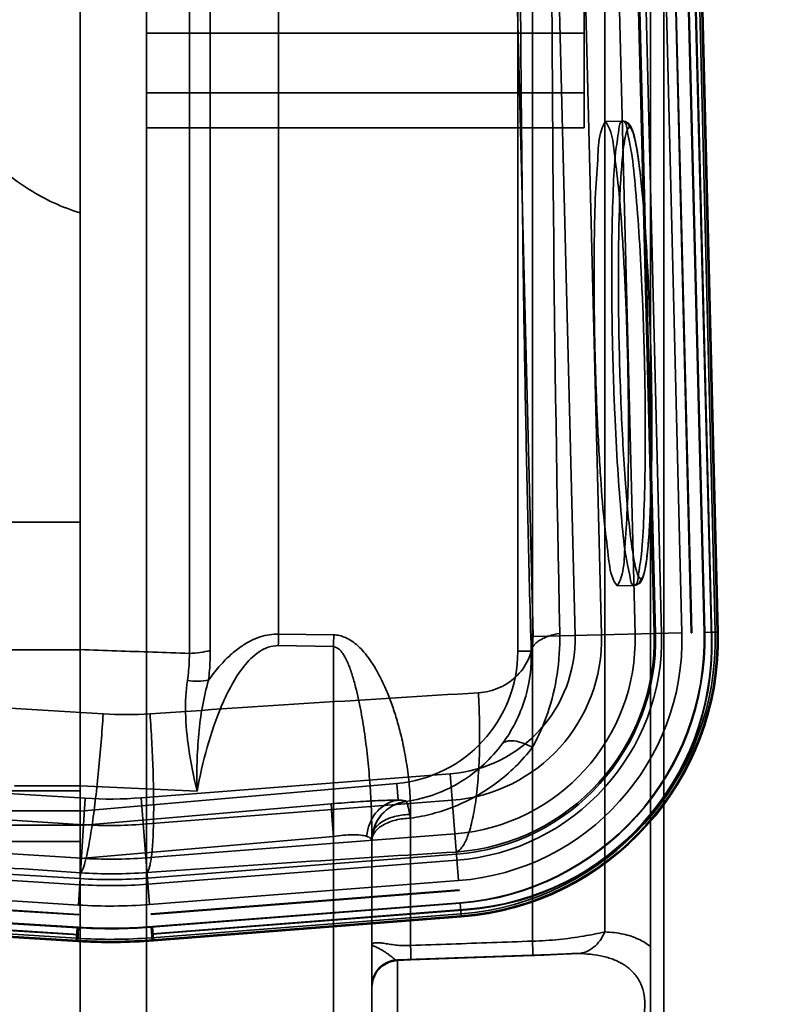
# Model space of a CAD drawing. Units: millimetres. Extents: x 5659 to 381808, y -39418 to 77227.
# Drawn here: x 278273 to 278329, y -36493 to -36418 of the extents above; entities that cross this region are included whole.
import ezdxf

# ---------------------------------------------------------------- set-up
doc = ezdxf.new("R2010")
doc.units = ezdxf.units.MM
doc.header["$LTSCALE"] = 20
doc.layers.add('KLADKOVÁ HLAVA', color=30, linetype='Continuous', lineweight=35)
doc.layers.add('ŠRAFY', color=7, linetype='Continuous', lineweight=9)

msp = doc.modelspace()

# ---------------------------------------------------------------- hatches: boundary and pattern name
at = {"layer": 'ŠRAFY', "ltscale": 0.5}
h = msp.add_hatch(dxfattribs=at)
h.set_pattern_fill('ANSI32', color=256, scale=15, style=0)
h.paths.add_polyline_path([(277476.6814, -35156.6238), (278276.6814, -35156.6238), (278276.6814, -35356.6238), (277676.6814, -35356.6238), (277676.6814, -37821.6238), (279106.6814, -37821.6238), (279106.6814, -38656.6238), (279926.6814, -38656.6238), (279926.6814, -36756.6238), (280126.6814, -36756.6238), (280126.6814, -38856.6238), (277476.6814, -38856.6238)])
edge = h.paths.add_edge_path(flags=16)
edge.add_line((277676.6814, -37971.6238), (279006.6814, -37971.6238))
edge.add_line((277676.6814, -38656.6238), (277676.6814, -37971.6238))
edge.add_line((279041.6814, -38656.6238), (277676.6814, -38656.6238))
edge.add_line((279006.6814, -38656.6238), (279006.6814, -37971.6238))

# ---------------------------------------------------------------- linework, layer by layer
at = {"layer": 'KLADKOVÁ HLAVA', "linetype": 'Continuous'}
for p, q in [((278282.6814, -36261.6238), (278282.6814, -36541.6238)), ((278277.6814, -36263.5397), (278277.6814, -36539.7079)), ((278321.6814, -36528.1238), (278321.6814, -36275.1238)), ((278320.6814, -36278.8738), (278320.6814, -36524.3738)), ((278315.6814, -36306.6238), (278315.6814, -36426.6238)), ((278311.7891, -36487.9157), (278311.7891, -36315.3319)), ((278317.2366, -36487.2251), (278317.2366, -36316.0226)), ((278325.2723, -36465.1118), (278321.9417, -36331.8536)), ((278321.9766, -36331.8528), (278325.3072, -36465.1109)), ((278311.829, -36464.967), (278308.5224, -36332.6699)), ((278314.9965, -36464.8878), (278311.6899, -36332.5907)), ((278313.6844, -36332.5408), (278316.991, -36464.838)), ((278319.5271, -36464.7746), (278316.2205, -36332.4775)), ((278320.9659, -36464.7386), (278317.6593, -36332.4415)), ((278317.7584, -36332.439), (278321.065, -36464.7361)), ((278318.215, -36332.4276), (278321.5216, -36464.7247)), ((278323.0595, -36464.6863), (278319.7529, -36332.3892)), ((278320.454, -36332.3618), (278323.761, -36464.6785)), ((278323.7959, -36464.6777), (278320.4889, -36332.361)), ((278324.7234, -36464.6594), (278321.4161, -36332.3329)), ((278321.4631, -36332.3464), (278324.7697, -36464.6435)), ((278325.5675, -36464.6236), (278322.2609, -36332.3265)), ((278322.4133, -36332.308), (278325.7206, -36464.6345)), ((278322.4881, -36332.3061), (278325.7954, -36464.6326)), ((278285.9254, -36466.2282), (278285.9254, -36337.0194)), ((278287.4985, -36466.0042), (278287.4985, -36337.2435)), ((278292.6551, -36338.4762), (278292.6551, -36464.7714)), ((278310.6814, -36406.6238), (278310.6814, -36466.0734)), ((278315.6814, -36419.4925), (278282.6814, -36419.4925)), ((278315.6814, -36423.9782), (278282.6814, -36423.9782)), ((278318.5912, -36426.1167), (278317.2928, -36426.1491)), ((278315.6814, -36426.6238), (278282.6814, -36426.6238)), ((278264.6814, -36456.3489), (278277.6814, -36456.3489)), ((278319.4657, -36461.1057), (278318.1673, -36461.1382)), ((278296.8123, -36464.8387), (278292.6551, -36464.7714)), ((278323.0595, -36464.6863), (278311.829, -36464.967)), ((278323.761, -36464.6785), (278323.7959, -36464.6777)), ((278324.7234, -36464.6594), (278325.7954, -36464.6326)), ((278325.7951, -36464.6179), (278324.7697, -36464.6435)), ((278292.629, -36465.6455), (278296.7861, -36465.7153)), ((278296.7861, -36521.3758), (278296.7861, -36465.7153)), ((278325.2723, -36465.1118), (278325.3072, -36465.1109)), ((278266.9334, -36465.9603), (278277.6814, -36465.9603)), ((278311.6936, -36466.0734), (278310.6814, -36466.0734)), ((278278.0736, -36477.148), (278208.2022, -36472.7909)), ((278277.9495, -36479.1392), (278208.078, -36474.7821)), ((278305.5896, -36475.3102), (278282.2865, -36477.1162)), ((278305.5896, -36475.3102), (278306.2129, -36483.3516)), ((278277.6814, -36476.1998), (278272.7366, -36476.1998)), ((278301.553, -36476.0353), (278277.6814, -36478.1238)), ((278301.5529, -36476.0353), (278301.6629, -36477.2911)), ((278277.6814, -36476.6004), (278270.1048, -36476.6004)), ((278277.6814, -36476.2137), (278286.5029, -36476.6066)), ((278207.9201, -36477.3141), (278277.7916, -36481.6712)), ((278278.0736, -36477.148), (278277.5716, -36485.1979)), ((278277.6814, -36479.2072), (278296.6297, -36477.5696)), ((278282.2865, -36477.1162), (278282.9098, -36485.1576)), ((278305.7438, -36477.2993), (278282.4407, -36479.1054)), ((278302.2654, -36477.3795), (278302.2663, -36477.3874)), ((278270.1048, -36478.0983), (278277.6814, -36478.0983)), ((278302.6029, -36478.3637), (278302.6029, -36488.2442)), ((278277.6958, -36483.2066), (278209.8577, -36478.9763)), ((278269.0389, -36479.1643), (278277.6814, -36479.1643)), ((278277.6674, -36483.6625), (278207.7959, -36479.3054)), ((278282.6367, -36481.6347), (278305.9398, -36479.8286)), ((278277.6814, -36480.4018), (278269.0389, -36480.4018)), ((278296.7861, -36480.0335), (278277.6814, -36481.6846)), ((278299.6814, -36515.8016), (278299.6814, -36480.0619)), ((278207.7002, -36480.8408), (278277.5716, -36485.1979)), ((278306.0587, -36481.3624), (278282.7556, -36483.1685)), ((278207.6544, -36481.5758), (278277.5959, -36485.9372)), ((278277.5981, -36485.9024), (278207.6565, -36481.5409)), ((278306.094, -36481.8178), (278282.7909, -36483.6238)), ((278207.5937, -36482.5482), (278277.4652, -36486.9053)), ((278277.5732, -36486.8653), (278207.5966, -36482.5016)), ((278277.5574, -36487.439), (278207.1038, -36483.0456)), ((278207.1059, -36483.0107), (278277.5596, -36487.4041)), ((278277.5065, -36487.9355), (278207.5299, -36483.5719)), ((278277.5112, -36487.8609), (278207.5345, -36483.4972)), ((278207.5441, -36483.3447), (278277.4155, -36487.7018)), ((278282.9098, -36485.1576), (278306.2129, -36483.3516)), ((278306.2673, -36484.0608), (278283.0341, -36485.8614)), ((278283.0368, -36485.8962), (278306.27, -36484.0956)), ((278306.27, -36484.0956), (278306.2673, -36484.0608)), ((278283.0419, -36486.8632), (278306.3451, -36485.0572)), ((278306.3418, -36485.0253), (278283.1435, -36486.8233)), ((278306.4247, -36486.0945), (278306.3418, -36485.0253)), ((278283.1477, -36487.3611), (278306.8625, -36485.5156)), ((278306.8652, -36485.5504), (278283.1505, -36487.3959)), ((278306.8652, -36485.5504), (278306.8625, -36485.5156)), ((278277.5959, -36485.9372), (278277.5981, -36485.9024)), ((278283.0341, -36485.8614), (278283.0368, -36485.8962)), ((278283.1036, -36487.6589), (278306.4067, -36485.8528)), ((278283.1212, -36487.8859), (278306.4243, -36486.0798)), ((278306.4189, -36486.0199), (278283.2206, -36487.8179)), ((278306.4247, -36486.0945), (278283.2264, -36487.8924)), ((278277.4652, -36486.9053), (278277.4013, -36487.929)), ((278277.5065, -36487.9355), (278277.5732, -36486.8653)), ((278283.1212, -36487.8859), (278283.0419, -36486.8632)), ((278283.1435, -36486.8233), (278283.2264, -36487.8924)), ((278277.5596, -36487.4041), (278277.5574, -36487.439)), ((278283.1505, -36487.3959), (278283.1477, -36487.3611)), ((278302.6303, -36489.3255), (278301.5792, -36489.3719)), ((278302.6303, -36489.3255), (278301.5845, -36489.3716)), ((278301.6116, -36489.3191), (278314.6147, -36488.865)), ((278301.6116, -36503.4225), (278301.6116, -36489.3191)), ((278311.8153, -36488.994), (278302.629, -36489.3177)), ((278302.629, -36489.3178), (278311.8153, -36488.994)), ((278302.6303, -36489.3255), (278311.8165, -36489.0009)), ((278299.6814, -36491.369), (278299.6814, -36491.3527))]:
    msp.add_line(p, q, dxfattribs=at)
for points in [[(278318.591, -36426.1167), (278319.0055, -36426.2694), (278319.2038, -36426.5229), (278319.3318, -36426.8159), (278319.4463, -36427.1962), (278319.5591, -36427.69), (278319.6729, -36428.3133), (278319.7879, -36429.0755), (278319.9032, -36429.9811), (278320.0177, -36431.0318), (278320.1306, -36432.2321), (278320.2407, -36433.5855), (278320.3467, -36435.0938), (278320.4468, -36436.7563), (278320.5392, -36438.5687), (278320.621, -36440.5138), (278320.6889, -36442.5451), (278320.7404, -36444.6061), (278320.7739, -36446.6379), (278320.7892, -36448.584), (278320.7875, -36450.3977), (278320.7704, -36452.0618), (278320.7398, -36453.5721), (278320.6974, -36454.9278), (278320.6446, -36456.1308), (278320.5828, -36457.1846), (278320.5128, -36458.0938), (278320.436, -36458.8601), (278320.3535, -36459.4875), (278320.2656, -36459.9858), (278320.1703, -36460.3707), (278320.0573, -36460.6692), (278319.872, -36460.9323), (278319.4655, -36461.1057)], [(278301.5732, -36489.3722), (278300.9791, -36489.4967), (278300.4524, -36489.7915), (278300.0374, -36490.2303), (278299.7723, -36490.7732), (278299.6814, -36491.3693)], [(278301.5733, -36489.3722), (278300.9791, -36489.4967), (278300.4522, -36489.7916)], [(278313.3988, -36488.927), (278312.6432, -36488.9664), (278311.8165, -36489.0009)], [(278314.6021, -36488.8655), (278314.0627, -36488.8904), (278313.3994, -36488.927)], [(278300.0374, -36490.2303), (278299.7723, -36490.7731), (278299.6814, -36491.369)]]:
    msp.add_lwpolyline(points, dxfattribs=at)
for centre, radius, start, end in [((281386.9678, -36403.0819), 3073.7445, 179.9698602, 181.1491806), ((278356.929, -36467.1327), 64.3172, 177.896016, 178.674993), ((278361.0295, -36467.1943), 64.2605, 177.899208, 178.68121), ((278304.8016, -36465.1426), 10.198, 274.431731, 1.431731), ((278304.8016, -36465.1426), 12.1932, 274.431731, 1.431731), ((278304.8016, -36465.1426), 14.73, 274.431731, 1.431731), ((278304.8676, -36465.1387), 16.1035, 274.196762, 1.423901), ((278304.8016, -36465.1426), 16.2684, 274.431731, 1.431889), ((278304.8016, -36465.1426), 16.7252, 274.431731, 1.431731), ((278304.8016, -36465.1426), 18.2636, 274.431731, 1.431731), ((278304.802, -36465.1573), 19.9276, 274.431731, 1.431731), ((278304.8016, -36465.1426), 19.9743, 274.43173, 1.431732), ((278304.8016, -36465.1426), 20.7723, 274.431731, 1.431731), ((278304.802, -36465.1573), 20.9252, 274.431731, 1.431731), ((278304.8016, -36465.1426), 21, 274.431731, 1.431731), ((278304.802, -36465.1573), 21, 274.431731, 1.431731), ((278305.3135, -36465.6107), 19.9651, 274.449972, 1.431731), ((278305.3135, -36465.6107), 20, 274.449972, 1.431731), ((278300.6814, -36466.0734), 10, 275, 0.000005), ((278080.0917, -39652.633), 3188.0787, 86.4151686, 86.8920281), ((278489.7078, -39507.7796), 3044.0257, 93.4276998, 93.8944156), ((278281.1241, -36443.7287), 27.1166, 266.419557, 273.888253), ((278279.9531, -36447.0085), 30.198, 266.431738, 274.431724), ((278302.6784, -36480.3482), 2.9972, 97.915961, 179.964774), ((278302.6785, -36480.3562), 2.9972, 97.911901, 179.965067), ((278279.9531, -36447.0085), 32.1932, 266.431731, 274.431731), ((278474.6594, -39198.4706), 2722.4978, 93.5507903, 94.042713), ((278279.9531, -36447.0085), 34.73, 266.431731, 274.431731), ((278280.1009, -36446.7981), 36.0444, 266.218086, 274.171683), ((278279.9531, -36447.0085), 36.2684, 266.431731, 274.431742), ((278279.9531, -36447.0085), 36.7252, 266.431731, 274.431731), ((278279.9531, -36447.0085), 38.2636, 266.431731, 274.431731), ((278279.9531, -36447.0085), 39.9743, 266.431731, 274.431731), ((278280.0583, -36447.015), 39.9276, 266.431732, 274.43173), ((278279.9531, -36447.0085), 41, 266.431731, 274.431731), ((278279.9531, -36447.0085), 40.7723, 266.431731, 274.431731), ((278280.0583, -36447.015), 41, 266.431731, 274.431731), ((278280.0583, -36447.015), 40.9252, 266.431731, 274.431731), ((278301.6814, -36491.3179), 2, 92, 180), ((278305.3109, -36565.7705), 76.4998, 92.009055, 92.77175), ((278305.201, -36563.1362), 73.8632, 91.995477, 92.785398)]:
    msp.add_arc(centre, radius, start, end, dxfattribs=at)
for points, knots in [([(278311.6933, -36466.0734), (278311.5296, -36460.2486), (278311.2508, -36448.2869), (278310.9766, -36429.9979), (278310.8379, -36411.1448), (278310.8379, -36392.1028), (278310.9766, -36373.2498), (278311.2508, -36354.9607), (278311.5296, -36342.999), (278311.6933, -36337.1743)], [0, 0, 0, 0, 0.1356027, 0.2784357, 0.4256546, 0.5743454, 0.7215643, 0.8643972, 1, 1, 1, 1]), ([(278277.6814, -36433.0395), (278276.3385, -36432.6137), (278273.7251, -36431.4093), (278270.3813, -36428.6634), (278267.8034, -36425.1255), (278266.1695, -36421.0172), (278265.8182, -36418.0672), (278265.8141, -36416.5907)], [0, 0, 0, 0, 0.1952178, 0.3938202, 0.5933049, 0.7954078, 1, 1, 1, 1]), ([(278318.1673, -36461.1382), (278318.026, -36460.9538), (278317.6474, -36460.256), (278317.4819, -36458.5241), (278317.1236, -36455.8979), (278316.8755, -36452.3376), (278316.6434, -36448.1682), (278316.4956, -36443.7142), (278316.4212, -36439.3368), (278316.439, -36435.2939), (278316.5, -36431.754), (278316.7229, -36429.0077), (278316.7944, -36427.14), (278317.1564, -36426.3559), (278317.2928, -36426.1491)], [0, 0, 0, 0, 0.0191732, 0.0677064, 0.1445019, 0.2465938, 0.370578, 0.5002543, 0.6258424, 0.7431599, 0.8446582, 0.9263609, 0.9795125, 1, 1, 1, 1]), ([(278317.2928, -36426.1491), (278317.4342, -36426.3335), (278317.8128, -36427.0313), (278317.9783, -36428.7633), (278318.3366, -36431.3894), (278318.5847, -36434.9497), (278318.8168, -36439.1191), (278318.9646, -36443.5731), (278319.039, -36447.9505), (278319.0212, -36451.9934), (278318.9602, -36455.5333), (278318.7373, -36458.2797), (278318.6658, -36460.1473), (278318.3038, -36460.9314), (278318.1673, -36461.1382)], [0, 0, 0, 0, 0.0191732, 0.0677064, 0.1445019, 0.2465938, 0.370578, 0.5002543, 0.6258424, 0.7431599, 0.8446582, 0.9263609, 0.9795125, 1, 1, 1, 1]), ([(278318.5912, -36426.1167), (278318.3672, -36426.1224), (278318.241, -36427.2826), (278317.9805, -36428.6972), (278317.8607, -36431.5824), (278317.7602, -36435.0464), (278317.7556, -36439.1777), (278317.8252, -36443.5873), (278317.9742, -36447.9977), (278318.1838, -36452.1375), (278318.4574, -36455.6188), (278318.7218, -36458.5292), (278319.056, -36459.9456), (278319.2404, -36461.1113), (278319.4657, -36461.1057)], [0, 0, 0, 0, 0.0190779, 0.0695236, 0.1486202, 0.2507506, 0.3702332, 0.4984866, 0.626691, 0.7464083, 0.8495248, 0.9297183, 0.9808071, 1, 1, 1, 1]), ([(278319.4657, -36461.1057), (278319.6897, -36461.1), (278319.816, -36459.9398), (278320.0765, -36458.5253), (278320.1963, -36455.6401), (278320.2967, -36452.176), (278320.3014, -36448.0447), (278320.2317, -36443.6351), (278320.0827, -36439.2247), (278319.8731, -36435.0849), (278319.5996, -36431.6036), (278319.3351, -36428.6932), (278319.0009, -36427.2769), (278318.8165, -36426.1112), (278318.5912, -36426.1167)], [0, 0, 0, 0, 0.0190779, 0.0695236, 0.1486202, 0.2507506, 0.3702332, 0.4984866, 0.626691, 0.7464083, 0.8495248, 0.9297183, 0.9808071, 1, 1, 1, 1]), ([(278319.1023, -36426.6041), (278319.1008, -36426.5418), (278319.0701, -36426.4134), (278318.9599, -36426.2449), (278318.7861, -36426.1408), (278318.6547, -36426.1151), (278318.5912, -36426.1167)], [0, 0, 0, 0, 0.2401668, 0.4967012, 0.7552415, 1, 1, 1, 1]), ([(278319.9519, -36460.5933), (278319.9044, -36460.5945), (278319.8306, -36460.5209), (278319.7663, -36460.4045), (278319.7054, -36460.2609), (278319.6455, -36460.08), (278319.5843, -36459.8592), (278319.5231, -36459.5998), (278319.4363, -36459.1782), (278319.3311, -36458.5577), (278319.1599, -36457.3356), (278318.9634, -36455.4916), (278318.7582, -36452.9527), (278318.5795, -36450.0531), (278318.4355, -36446.9048), (278318.3312, -36443.6286), (278318.2717, -36440.3513), (278318.2582, -36437.1997), (278318.2919, -36434.2948), (278318.37, -36431.7489), (278318.4741, -36429.8974), (278318.584, -36428.6682), (278318.6581, -36428.0433), (278318.7238, -36427.6179), (278318.772, -36427.3557), (278318.822, -36427.1322), (278318.8728, -36426.9485), (278318.9265, -36426.802), (278318.9848, -36426.6825), (278319.0549, -36426.6054), (278319.1023, -36426.6042)], [0, 0, 0, 0, 0.0041567, 0.0075832, 0.0120635, 0.0176336, 0.0243061, 0.0320831, 0.0409619, 0.0619722, 0.0871364, 0.1489456, 0.2242135, 0.3100193, 0.4031525, 0.5000002, 0.5968478, 0.689981, 0.7757867, 0.8510547, 0.9128637, 0.9380279, 0.9590382, 0.967917, 0.9756941, 0.9823665, 0.9879366, 0.9924169, 0.9958434, 1, 1, 1, 1]), ([(278319.1023, -36426.6042), (278319.1498, -36426.603), (278319.2236, -36426.6766), (278319.2878, -36426.793), (278319.3488, -36426.9366), (278319.4087, -36427.1175), (278319.4699, -36427.3382), (278319.5311, -36427.5977), (278319.6179, -36428.0193), (278319.7231, -36428.6397), (278319.8943, -36429.8619), (278320.0908, -36431.7059), (278320.2959, -36434.2447), (278320.4747, -36437.1443), (278320.6187, -36440.2927), (278320.723, -36443.5689), (278320.7825, -36446.8461), (278320.796, -36449.9978), (278320.7623, -36452.9027), (278320.6842, -36455.4486), (278320.5801, -36457.3001), (278320.4702, -36458.5293), (278320.3961, -36459.1542), (278320.3304, -36459.5796), (278320.2822, -36459.8418), (278320.2322, -36460.0653), (278320.1814, -36460.249), (278320.1277, -36460.3955), (278320.0693, -36460.5149), (278319.9993, -36460.5921), (278319.9519, -36460.5933)], [0, 0, 0, 0, 0.0041567, 0.0075832, 0.0120635, 0.0176336, 0.0243061, 0.0320831, 0.0409619, 0.0619722, 0.0871364, 0.1489456, 0.2242135, 0.3100193, 0.4031525, 0.5000002, 0.5968478, 0.689981, 0.7757867, 0.8510547, 0.9128637, 0.9380279, 0.9590382, 0.967917, 0.9756941, 0.9823665, 0.9879366, 0.9924169, 0.9958434, 1, 1, 1, 1]), ([(278319.9519, -36460.5934), (278319.9534, -36460.6564), (278319.9285, -36460.7871), (278319.8258, -36460.9611), (278319.6576, -36461.0727), (278319.5285, -36461.1042), (278319.4657, -36461.1057)], [0, 0, 0, 0, 0.2427325, 0.500402, 0.757814, 1, 1, 1, 1]), ([(278287.3734, -36468.2586), (278287.6169, -36467.9124), (278288.1084, -36467.2733), (278288.8983, -36466.4407), (278289.6901, -36465.7851), (278290.4705, -36465.3021), (278291.2281, -36464.9808), (278291.9539, -36464.8046), (278292.4278, -36464.7696), (278292.6551, -36464.7714)], [0, 0, 0, 0, 0.1931014, 0.3671339, 0.5224935, 0.6607589, 0.7843334, 0.896304, 1, 1, 1, 1]), ([(278296.8123, -36464.8387), (278296.9567, -36464.841), (278297.2626, -36464.8778), (278297.7245, -36465.034), (278298.194, -36465.3009), (278298.6576, -36465.6741), (278299.1095, -36466.1475), (278299.5483, -36466.7169), (278299.9734, -36467.3814), (278300.3843, -36468.1411), (278300.7797, -36468.9987), (278301.1576, -36469.9593), (278301.5146, -36471.0303), (278301.8448, -36472.2207), (278302.1391, -36473.541), (278302.3838, -36475.0044), (278302.5581, -36476.6272), (278302.6029, -36477.7663), (278302.6029, -36478.3637)], [0, 0, 0, 0, 0.0277349, 0.05866, 0.092997, 0.1308629, 0.1725147, 0.2183457, 0.2686575, 0.3237807, 0.3840255, 0.4498284, 0.5218456, 0.6006378, 0.6868738, 0.7814075, 0.8853188, 1, 1, 1, 1]), ([(278307.7086, -36469.1996), (278308.2587, -36469.1666), (278309.3519, -36468.903), (278310.7283, -36467.957), (278311.644, -36466.5809), (278311.8422, -36465.4968), (278311.829, -36464.967)], [0, 0, 0, 0, 0.2547658, 0.5069288, 0.7549914, 1, 1, 1, 1]), ([(278311.6933, -36466.0757), (278311.7001, -36466.0029), (278311.7406, -36465.8494), (278311.8714, -36465.6312), (278312.0741, -36465.423), (278312.3416, -36465.2301), (278312.6662, -36465.0603), (278313.1642, -36464.8663), (278313.5668, -36464.7723), (278313.8415, -36464.7278)], [0, 0, 0, 0, 0.0816923, 0.1741551, 0.281276, 0.4039529, 0.5410741, 0.6891846, 1, 1, 1, 1]), ([(278311.7891, -36473.308), (278312.2518, -36472.4788), (278313.0402, -36470.6871), (278313.7349, -36467.7873), (278313.8621, -36465.7613), (278313.8407, -36464.7381)], [0, 0, 0, 0, 0.3199425, 0.6551808, 1, 1, 1, 1]), ([(278286.5029, -36476.6066), (278286.7086, -36475.4945), (278287.2127, -36473.2916), (278288.116, -36470.6164), (278289.0833, -36468.5963), (278289.9668, -36467.2061), (278290.9179, -36466.2191), (278291.857, -36465.7275), (278292.3752, -36465.6412), (278292.629, -36465.6455)], [0, 0, 0, 0, 0.2561799, 0.5112348, 0.6377314, 0.7625426, 0.8837743, 0.9425125, 1, 1, 1, 1]), ([(278296.7861, -36465.7153), (278297.0111, -36465.7242), (278297.3296, -36465.9942), (278297.6035, -36466.4071), (278297.7993, -36466.7939), (278297.9729, -36467.206), (278298.1825, -36467.7857), (278298.4967, -36468.8464), (278298.8407, -36470.41), (278299.1534, -36472.3206), (278299.3884, -36474.2518), (278299.6104, -36476.8311), (278299.6814, -36478.7713), (278299.6814, -36480.0619)], [0, 0, 0, 0, 0.0450769, 0.0722357, 0.1012, 0.1311762, 0.1618361, 0.2244834, 0.3524523, 0.4819277, 0.6118469, 0.7417032, 1, 1, 1, 1]), ([(278277.6814, -36476.2137), (278277.6812, -36475.035), (278277.6815, -36472.7117), (278277.6812, -36469.29), (278277.6816, -36467.047), (278277.6814, -36465.9486)], [0, 0, 0, 0, 0.3444632, 0.6789872, 1, 1, 1, 1]), ([(278285.9254, -36466.2278), (278285.0099, -36466.1968), (278283.1783, -36466.1351), (278280.4303, -36466.0417), (278278.5979, -36465.9796), (278277.6814, -36465.9486)], [0, 0, 0, 0, 0.3331605, 0.6664934, 1, 1, 1, 1]), ([(278285.9254, -36466.2282), (278285.9263, -36466.3973), (278285.9158, -36467.0829), (278285.85, -36467.7673), (278285.7741, -36468.2782)], [0, 0, 0, 0, 0.2466031, 1, 1, 1, 1]), ([(278285.9254, -36466.2282), (278286.1991, -36466.226), (278286.73, -36466.1859), (278287.2523, -36466.0785), (278287.4985, -36466.0042)], [0, 0, 0, 0, 0.5155735, 1, 1, 1, 1]), ([(278287.3734, -36468.2586), (278287.4007, -36468.0071), (278287.4469, -36467.5051), (278287.4888, -36466.7531), (278287.4985, -36466.2531), (278287.4985, -36466.0042)], [0, 0, 0, 0, 0.3360384, 0.6693456, 1, 1, 1, 1]), ([(278309.5155, -36473.0417), (278309.8905, -36472.5335), (278310.5527, -36471.4553), (278311.2619, -36469.7121), (278311.6572, -36467.9005), (278311.7152, -36466.6766), (278311.6935, -36466.0734)], [0, 0, 0, 0, 0.2549784, 0.5080127, 0.7563076, 1, 1, 1, 1]), ([(278286.5029, -36476.6066), (278286.2493, -36475.5535), (278285.8487, -36473.5925), (278285.5787, -36470.7984), (278285.6598, -36469.073), (278285.7742, -36468.2782)], [0, 0, 0, 0, 0.3867016, 0.7133368, 1, 1, 1, 1]), ([(278285.7742, -36468.2782), (278286.0513, -36468.3085), (278286.586, -36468.3348), (278287.1211, -36468.2987), (278287.3734, -36468.2587)], [0, 0, 0, 0, 0.5218927, 1, 1, 1, 1]), ([(278286.5029, -36476.6066), (278286.4675, -36475.1702), (278286.5156, -36473.0297), (278286.8745, -36470.2431), (278287.1801, -36468.9034), (278287.3734, -36468.2586)], [0, 0, 0, 0, 0.5118229, 0.7602434, 1, 1, 1, 1]), ([(278306.0461, -36481.1992), (278306.2184, -36481.1299), (278306.4543, -36480.8923), (278306.6984, -36480.4906), (278306.8935, -36480.0527), (278307.0745, -36479.5132), (278307.3116, -36478.6046), (278307.5462, -36477.2488), (278307.725, -36475.4161), (278307.8139, -36473.3946), (278307.8086, -36471.3003), (278307.7505, -36469.8949), (278307.7086, -36469.1996)], [0, 0, 0, 0, 0.0449704, 0.0761966, 0.1145078, 0.1604743, 0.2139398, 0.3416653, 0.4930956, 0.6595222, 0.8313548, 1, 1, 1, 1]), ([(278277.7234, -36482.764), (278277.7618, -36482.7346), (278277.8341, -36482.6272), (278277.9288, -36482.4128), (278278.0324, -36482.0965), (278278.1427, -36481.676), (278278.2584, -36481.1483), (278278.4299, -36480.2449), (278278.6403, -36478.8921), (278278.873, -36477.0573), (278279.0897, -36475.0245), (278279.2776, -36472.9141), (278279.3833, -36471.4949), (278279.4306, -36470.7924)], [0, 0, 0, 0, 0.0119353, 0.0310451, 0.0581737, 0.0938811, 0.1384788, 0.1915848, 0.3210393, 0.4766028, 0.6484601, 0.8260426, 1, 1, 1, 1]), ([(278282.7229, -36482.747), (278282.7625, -36482.7138), (278282.8338, -36482.5991), (278282.9152, -36482.3725), (278282.9918, -36482.0463), (278283.0603, -36481.6174), (278283.119, -36481.0834), (278283.1877, -36480.175), (278283.2354, -36478.8221), (278283.2375, -36476.9948), (278283.1908, -36474.976), (278283.0984, -36472.8834), (278283.0117, -36471.4784), (278282.9629, -36470.7829)], [0, 0, 0, 0, 0.0128785, 0.0326085, 0.060154, 0.0961211, 0.1408404, 0.1939496, 0.3231068, 0.4780654, 0.6492328, 0.8262693, 1, 1, 1, 1]), ([(278302.2659, -36477.3874), (278303.0121, -36477.2796), (278304.4674, -36476.9122), (278306.4577, -36475.9456), (278308.1666, -36474.6465), (278309.106, -36473.5963), (278309.5155, -36473.0417)], [0, 0, 0, 0, 0.2611136, 0.5153871, 0.7612602, 1, 1, 1, 1]), ([(278309.5155, -36473.0417), (278309.5592, -36472.9971), (278309.6693, -36472.917), (278309.8758, -36472.8425), (278310.1273, -36472.8122), (278310.5388, -36472.8331), (278311.1116, -36472.9841), (278311.5596, -36473.1862), (278311.7891, -36473.308)], [0, 0, 0, 0, 0.0776389, 0.1663141, 0.270192, 0.3906837, 0.6768169, 1, 1, 1, 1]), ([(278302.6029, -36478.6499), (278303.1595, -36478.5715), (278304.282, -36478.3448), (278305.9364, -36477.7959), (278307.5564, -36477.0223), (278309.1057, -36476.0184), (278310.546, -36474.7839), (278311.3956, -36473.8224), (278311.7891, -36473.308)], [0, 0, 0, 0, 0.1548422, 0.3145517, 0.4789875, 0.6479824, 0.8215873, 1, 1, 1, 1]), ([(278296.6297, -36477.5696), (278296.6276, -36477.5768), (278296.6264, -36477.5986), (278296.6252, -36477.6408), (278296.6261, -36477.7037), (278296.6299, -36477.8297), (278296.6403, -36478.0382), (278296.6586, -36478.3444), (278296.6838, -36478.7151), (278296.7143, -36479.1331), (278296.7489, -36479.5778), (278296.7735, -36479.8809), (278296.7861, -36480.0335)], [0, 0, 0, 0, 0.0091042, 0.0261487, 0.0514852, 0.0854242, 0.1792913, 0.3050371, 0.4580955, 0.6306322, 0.8140536, 1, 1, 1, 1]), ([(278296.6297, -36477.5696), (278297.292, -36477.5124), (278298.5393, -36477.4152), (278300.2172, -36477.3191), (278301.2331, -36477.2874), (278301.6629, -36477.2911)], [0, 0, 0, 0, 0.3955523, 0.7442929, 1, 1, 1, 1]), ([(278301.6628, -36477.2911), (278301.3667, -36477.3256), (278300.7541, -36477.522), (278299.9916, -36478.1515), (278299.4765, -36479.0281), (278299.3277, -36479.6937), (278299.3026, -36480.0222)], [0, 0, 0, 0, 0.2299084, 0.482649, 0.7458884, 1, 1, 1, 1]), ([(278301.6629, -36477.2911), (278301.7708, -36477.2948), (278301.9592, -36477.3035), (278302.1354, -36477.317), (278302.2646, -36477.3511), (278302.2654, -36477.3795)], [0, 0, 0, 0, 0.5239441, 0.8619914, 1, 1, 1, 1]), ([(278302.2659, -36477.3874), (278302.2779, -36477.3944), (278302.2995, -36477.43), (278302.3301, -36477.4991), (278302.3663, -36477.6074), (278302.4075, -36477.752), (278302.4527, -36477.9334), (278302.5215, -36478.2361), (278302.5703, -36478.4791), (278302.6029, -36478.6499)], [0, 0, 0, 0, 0.0316754, 0.089713, 0.175791, 0.2906161, 0.4339584, 0.6026199, 1, 1, 1, 1]), ([(278302.6029, -36478.3637), (278302.2394, -36478.3691), (278301.6913, -36478.4319), (278301.0037, -36478.6412), (278300.5403, -36478.855), (278300.1612, -36479.1211), (278299.8824, -36479.4201), (278299.7181, -36479.7388), (278299.6814, -36479.9589), (278299.6814, -36480.0619)], [0, 0, 0, 0, 0.2967067, 0.4454726, 0.5855278, 0.7114253, 0.8213115, 0.9159495, 1, 1, 1, 1]), ([(278277.7234, -36482.764), (278270.1238, -36482.2473), (278254.951, -36481.2774), (278232.3273, -36480.0137), (278217.3025, -36479.2981), (278209.8543, -36478.9761)], [0, 0, 0, 0, 0.3361682, 0.6709796, 1, 1, 1, 1]), ([(278299.6814, -36480.3544), (278299.6814, -36480.128), (278299.8805, -36479.6223), (278300.5648, -36479.0916), (278301.5065, -36478.7415), (278302.2253, -36478.6555), (278302.6029, -36478.6499)], [0, 0, 0, 0, 0.1853488, 0.4132094, 0.690853, 1, 1, 1, 1]), ([(278277.6814, -36479.2072), (278277.6814, -36479.2802), (278277.6814, -36479.5333), (278277.6815, -36480.0502), (278277.681, -36480.803), (278277.6824, -36481.3758), (278277.6814, -36481.6846)], [0, 0, 0, 0, 0.0883838, 0.306468, 0.6259988, 1, 1, 1, 1]), ([(278299.3027, -36480.0222), (278299.156, -36479.974), (278298.8045, -36479.9129), (278298.2154, -36479.8886), (278297.5252, -36479.9277), (278297.0382, -36479.9914), (278296.7861, -36480.0335)], [0, 0, 0, 0, 0.1828008, 0.4190191, 0.6973807, 1, 1, 1, 1]), ([(278299.6814, -36480.3464), (278299.6814, -36480.3126), (278299.6641, -36480.2404), (278299.5829, -36480.1512), (278299.4585, -36480.0785), (278299.3591, -36480.0408), (278299.3027, -36480.0222)], [0, 0, 0, 0, 0.190873, 0.4003051, 0.6640117, 1, 1, 1, 1]), ([(278311.7891, -36487.9157), (278312.4587, -36487.8965), (278313.7511, -36487.8134), (278315.569, -36487.569), (278316.7104, -36487.3426), (278317.2366, -36487.2251)], [0, 0, 0, 0, 0.3654718, 0.7058547, 1, 1, 1, 1]), ([(278315.2199, -36488.8549), (278315.4265, -36488.8414), (278315.8518, -36488.7386), (278316.4325, -36488.3942), (278316.9098, -36487.8703), (278317.144, -36487.4484), (278317.2366, -36487.2251)], [0, 0, 0, 0, 0.228098, 0.4732378, 0.7334922, 1, 1, 1, 1]), ([(278317.2366, -36487.2251), (278317.7071, -36487.2388), (278318.5785, -36487.3323), (278319.7525, -36487.7058), (278320.4052, -36488.098), (278320.6814, -36488.3177)], [0, 0, 0, 0, 0.3847573, 0.7115379, 1, 1, 1, 1]), ([(278302.6029, -36488.2442), (278302.4109, -36488.2547), (278302.0351, -36488.2559), (278301.4943, -36488.2149), (278301.0036, -36488.1469), (278300.5763, -36488.0772), (278300.2225, -36488.0324), (278299.9733, -36488.0277), (278299.8215, -36488.0668), (278299.7412, -36488.1141), (278299.6902, -36488.1862), (278299.6814, -36488.2435), (278299.6814, -36488.2727)], [0, 0, 0, 0, 0.188513, 0.3680247, 0.5314953, 0.6743632, 0.7923855, 0.8818759, 0.9161678, 0.9449753, 0.9713605, 1, 1, 1, 1]), ([(278299.6814, -36488.273), (278299.6814, -36488.2438), (278299.6901, -36488.1865), (278299.741, -36488.1143), (278299.8212, -36488.0669), (278299.9729, -36488.0278), (278300.222, -36488.0323), (278300.5757, -36488.0771), (278301.003, -36488.1468), (278301.4939, -36488.2149), (278302.0349, -36488.2559), (278302.4109, -36488.2547), (278302.6029, -36488.2442)], [0, 0, 0, 0, 0.0286518, 0.0550335, 0.0838223, 0.1180858, 0.2075103, 0.3254882, 0.4683594, 0.6318703, 0.8114386, 1, 1, 1, 1]), ([(278302.6029, -36488.2442), (278303.6235, -36488.2077), (278305.6648, -36488.1369), (278308.7268, -36488.023), (278310.7683, -36487.9522), (278311.7891, -36487.9157)], [0, 0, 0, 0, 0.3333037, 0.6666376, 1, 1, 1, 1]), ([(278311.8153, -36488.994), (278311.8155, -36488.9962), (278311.8161, -36489.0035), (278311.8178, -36488.992), (278311.817, -36488.9812), (278311.8176, -36488.9558), (278311.8169, -36488.9225), (278311.8162, -36488.8778), (278311.8151, -36488.8231), (278311.8129, -36488.7291), (278311.8092, -36488.5873), (278311.8012, -36488.3054), (278311.7942, -36488.0774), (278311.7891, -36487.9157)], [0, 0, 0, 0, 0.006036, 0.0092799, 0.0216931, 0.0434183, 0.0745486, 0.1151734, 0.1653809, 0.2252592, 0.3733954, 0.5553651, 1, 1, 1, 1]), ([(278311.8153, -36488.994), (278311.8155, -36488.9962), (278311.8161, -36489.0035), (278311.8178, -36488.992), (278311.817, -36488.9812), (278311.8176, -36488.9558), (278311.8169, -36488.9225), (278311.8162, -36488.8778), (278311.8151, -36488.8231), (278311.8129, -36488.7291), (278311.8092, -36488.5873), (278311.8012, -36488.3054), (278311.7942, -36488.0774), (278311.7891, -36487.9157)], [0, 0, 0, 0, 0.006036, 0.0092799, 0.0216931, 0.0434183, 0.0745486, 0.1151734, 0.1653809, 0.2252592, 0.3733954, 0.5553651, 1, 1, 1, 1]), ([(278299.6814, -36488.2731), (278299.6812, -36488.2633), (278299.7128, -36488.2588), (278299.743, -36488.2646), (278299.7883, -36488.2751), (278299.8409, -36488.2932), (278299.9304, -36488.3282), (278300.059, -36488.3874), (278300.2287, -36488.4744), (278300.4135, -36488.5773), (278300.6042, -36488.691), (278300.7906, -36488.8106), (278300.9626, -36488.9319), (278301.114, -36489.0476), (278301.241, -36489.1531), (278301.345, -36489.2421), (278301.4304, -36489.31), (278301.5, -36489.3548), (278301.5605, -36489.3771), (278301.5978, -36489.3687), (278301.6115, -36489.3603)], [0, 0, 0, 0, 0.0129955, 0.027332, 0.0471251, 0.0721696, 0.1020647, 0.1744448, 0.2602176, 0.3552873, 0.4553121, 0.5550565, 0.649452, 0.7347496, 0.8080483, 0.8686803, 0.9166353, 0.9526627, 0.9787259, 1, 1, 1, 1]), ([(278302.629, -36489.3177), (278302.6293, -36489.3202), (278302.6297, -36489.328), (278302.6318, -36489.3171), (278302.6307, -36489.3061), (278302.6314, -36489.2808), (278302.6306, -36489.2473), (278302.63, -36489.2025), (278302.6288, -36489.1475), (278302.6266, -36489.0533), (278302.6228, -36488.9114), (278302.6149, -36488.631), (278302.6079, -36488.4046), (278302.6029, -36488.2442)], [0, 0, 0, 0, 0.006704, 0.0095909, 0.0218893, 0.0437019, 0.0750718, 0.1160377, 0.1666372, 0.2269079, 0.3756471, 0.5577333, 1, 1, 1, 1]), ([(278302.629, -36489.3177), (278302.6293, -36489.3202), (278302.6297, -36489.328), (278302.6318, -36489.3171), (278302.6307, -36489.3061), (278302.6314, -36489.2808), (278302.6306, -36489.2473), (278302.63, -36489.2025), (278302.6288, -36489.1475), (278302.6266, -36489.0533), (278302.6228, -36488.9114), (278302.6149, -36488.631), (278302.6079, -36488.4046), (278302.6029, -36488.2442)], [0, 0, 0, 0, 0.0067036, 0.0095908, 0.0218894, 0.0437022, 0.0750722, 0.1160381, 0.1666377, 0.2269083, 0.3756475, 0.5577336, 1, 1, 1, 1]), ([(278301.6115, -36489.3603), (278301.3669, -36489.3688), (278300.8573, -36489.4815), (278300.2045, -36489.9304), (278299.7768, -36490.5965), (278299.6814, -36491.1087), (278299.6814, -36491.3527)], [0, 0, 0, 0, 0.2409114, 0.500514, 0.7597954, 1, 1, 1, 1]), ([(278299.6814, -36491.3527), (278299.6814, -36491.1087), (278299.7768, -36490.5965), (278300.2046, -36489.9304), (278300.8574, -36489.4815), (278301.367, -36489.3688), (278301.6116, -36489.3603)], [0, 0, 0, 0, 0.2402067, 0.4994894, 0.7590914, 1, 1, 1, 1]), ([(278315.22, -36488.8549), (278314.9859, -36488.8529), (278314.4766, -36488.8674), (278313.3423, -36488.9258), (278312.4415, -36488.9719), (278311.8153, -36488.994)], [0, 0, 0, 0, 0.2060845, 0.4483475, 1, 1, 1, 1]), ([(278311.8153, -36488.994), (278312.3111, -36488.9765), (278313.2443, -36488.9335), (278314.1769, -36488.8803), (278314.6147, -36488.865)], [0, 0, 0, 0, 0.5311108, 1, 1, 1, 1]), ([(278314.6147, -36488.865), (278314.6684, -36488.8632), (278314.8701, -36488.8568), (278315.0719, -36488.8536), (278315.22, -36488.8549)], [0, 0, 0, 0, 0.2662555, 1, 1, 1, 1]), ([(278315.2199, -36488.8549), (278315.8649, -36488.8606), (278316.8148, -36488.9485), (278317.9903, -36489.3133), (278318.7561, -36489.7074), (278319.4028, -36490.2429), (278319.8971, -36490.9308), (278320.199, -36491.7654), (278320.2955, -36492.7221), (278320.1782, -36493.7742), (278319.8695, -36494.8949), (278319.3846, -36496.0573), (278318.5245, -36497.6643), (278317.1568, -36499.6343), (278315.8925, -36501.1122), (278315.2199, -36501.8406)], [0, 0, 0, 0, 0.1087988, 0.1590866, 0.2068977, 0.2531628, 0.2994401, 0.3480557, 0.4011415, 0.4602506, 0.5256265, 0.5966345, 0.6722749, 0.8327607, 1, 1, 1, 1])]:
    msp.add_open_spline(points, degree=3, knots=knots, dxfattribs=at)

doc.saveas('drawing.dxf')
